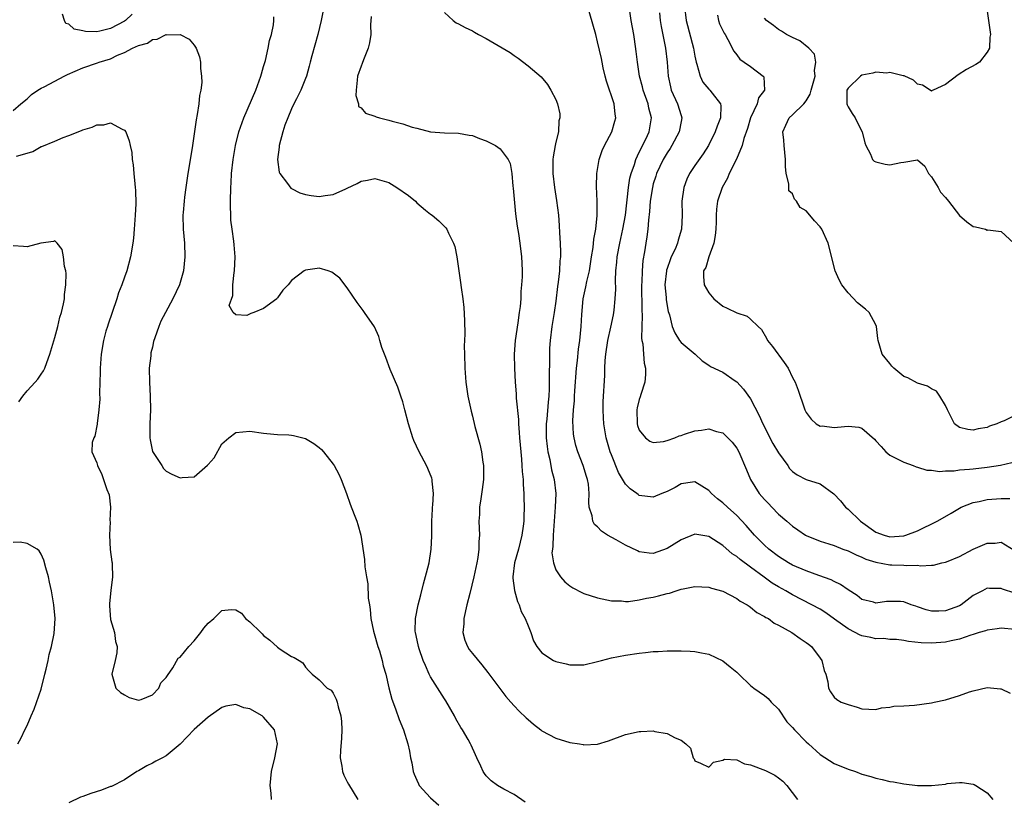
# Model space of a CAD drawing. Units: inches. Extents: x 2598000 to 2601000, y 1521000 to 1524000.
# Drawn here: x 2598902 to 2599043, y 1522225 to 1522337 of the extents above; entities that cross this region are included whole.
import ezdxf

# ---------------------------------------------------------------- set-up
doc = ezdxf.new("R2010")
doc.units = ezdxf.units.IN
doc.header["$MEASUREMENT"] = 0
doc.layers.add('LD25981521_2ft', color=40, linetype='Continuous')

msp = doc.modelspace()

# ---------------------------------------------------------------- linework, layer by layer
at = {"layer": 'LD25981521_2ft'}
for points, elevation in [([(2599045, 1522249.45), (2599043, 1522249.64), (2599042.46, 1522249.54), (2599041, 1522249.36), (2599040.75, 1522249.25), (2599039.84, 1522249), (2599039, 1522248.73), (2599038.63, 1522248.63), (2599037, 1522248.04), (2599035.81, 1522247.81), (2599035, 1522247.6), (2599033, 1522247.46), (2599031.5, 1522247.5), (2599029.7, 1522247.7), (2599029, 1522247.84), (2599027.98, 1522247.98), (2599027, 1522248), (2599026.13, 1522248.13), (2599025, 1522248.1), (2599024.28, 1522248.28), (2599023, 1522248.51), (2599022.65, 1522248.65), (2599022.03, 1522249), (2599021, 1522249.52), (2599019.06, 1522250.93), (2599017.82, 1522251.82), (2599017, 1522252.36), (2599015.82, 1522253), (2599013, 1522254.43), (2599012.04, 1522255), (2599011, 1522255.58), (2599010.1, 1522256.1), (2599008.95, 1522256.95), (2599007, 1522258.42), (2599005.51, 1522259.51), (2599005, 1522259.94), (2599004.33, 1522260.33), (2599003, 1522261.53), (2599001, 1522262.82), (2598999, 1522263.12), (2598997, 1522262.32), (2598995, 1522261.06), (2598993, 1522260.37), (2598992.43, 1522260.43), (2598991, 1522260.62), (2598990.73, 1522260.73), (2598989, 1522261.56), (2598987.68, 1522262.32), (2598986.44, 1522263), (2598985.57, 1522263.57), (2598985, 1522264.18), (2598984.55, 1522264.55), (2598984.33, 1522265), (2598984.2, 1522265.8), (2598983.8, 1522267), (2598983.72, 1522267.72), (2598983.78, 1522269), (2598983.69, 1522270.31), (2598983.56, 1522271), (2598983.42, 1522271.42), (2598982.94, 1522273), (2598982.14, 1522275), (2598981.88, 1522275.88), (2598981.61, 1522277), (2598981.54, 1522277.54), (2598981.46, 1522279.46), (2598981.55, 1522281), (2598981.67, 1522282.33), (2598981.68, 1522283), (2598981.73, 1522283.73), (2598981.97, 1522287), (2598982.1, 1522288.1), (2598982.26, 1522289.74), (2598982.44, 1522291), (2598982.65, 1522293), (2598982.73, 1522294.73), (2598982.92, 1522297), (2598983, 1522297.39), (2598983.31, 1522298.69), (2598983.45, 1522299.45), (2598983.83, 1522301), (2598984.13, 1522303), (2598984.36, 1522304.36), (2598984.46, 1522305.54), (2598984.75, 1522307), (2598984.96, 1522308.96), (2598984.96, 1522311), (2598984.86, 1522313.14), (2598984.9, 1522315), (2598985.24, 1522317), (2598985.68, 1522318.32), (2598986, 1522319), (2598987.05, 1522321), (2598987.5, 1522322.5), (2598987.64, 1522323), (2598987.54, 1522323.54), (2598987.4, 1522325), (2598986.28, 1522328.28), (2598986.09, 1522329), (2598985.82, 1522330.18), (2598985.64, 1522331), (2598985.54, 1522331.54), (2598985, 1522333.95), (2598984.73, 1522335), (2598983.44, 1522339.44)], 8536), ([(2598918.11, 1522337.89), (2598917.14, 1522337), (2598917, 1522336.9), (2598915, 1522335.83), (2598913.47, 1522335.47), (2598913, 1522335.37), (2598911.4, 1522335.4), (2598911, 1522335.51), (2598909.74, 1522335.74), (2598909, 1522336.46), (2598908.58, 1522336.58), (2598908.38, 1522337), (2598908.09, 1522337.91)], 8528), ([(2598945.56, 1522338.44), (2598945.28, 1522337), (2598944.79, 1522335), (2598943.91, 1522331.91), (2598943.68, 1522331), (2598943.56, 1522330.44), (2598943.15, 1522329), (2598943, 1522328.65), (2598942.34, 1522327), (2598941.72, 1522325.72), (2598941.34, 1522325), (2598941, 1522324.28), (2598940.46, 1522323), (2598940.05, 1522321.95), (2598939.75, 1522321), (2598939.24, 1522319), (2598939.23, 1522318.77), (2598939, 1522317), (2598939.21, 1522315.21), (2598939.3, 1522315), (2598940.42, 1522313.58), (2598940.9, 1522312.9), (2598941, 1522312.86), (2598942.2, 1522312.2), (2598943, 1522311.96), (2598943.82, 1522311.82), (2598945, 1522311.67), (2598945.82, 1522311.82), (2598947, 1522311.97), (2598948.8, 1522312.8), (2598949, 1522312.88), (2598950.44, 1522313.56), (2598951, 1522313.9), (2598951.94, 1522314.06), (2598953, 1522314.29), (2598955, 1522313.71), (2598956.16, 1522313), (2598957.82, 1522311.82), (2598958.82, 1522311), (2598959, 1522310.78), (2598960.27, 1522309.73), (2598961, 1522309.13), (2598961.21, 1522309), (2598962.2, 1522308.2), (2598963.19, 1522307.19), (2598963.32, 1522307), (2598963.56, 1522306.44), (2598964.31, 1522305), (2598964.48, 1522304.48), (2598964.75, 1522303), (2598965.31, 1522299.31), (2598965.38, 1522298.62), (2598965.62, 1522297), (2598965.75, 1522295.75), (2598965.88, 1522293.88), (2598965.92, 1522291.92), (2598965.84, 1522290.16), (2598965.85, 1522289), (2598965.92, 1522287), (2598966.07, 1522285), (2598966.34, 1522283), (2598966.81, 1522280.81), (2598967, 1522280.13), (2598967.37, 1522278.63), (2598968.07, 1522276.07), (2598968.3, 1522275), (2598968.49, 1522273.51), (2598968.59, 1522273), (2598968.6, 1522272.6), (2598968.6, 1522271), (2598968.43, 1522269.57), (2598968.2, 1522268.2), (2598968.04, 1522267), (2598968.01, 1522265.99), (2598967.95, 1522265), (2598968, 1522264), (2598968.02, 1522263), (2598967.93, 1522262.07), (2598967.92, 1522261), (2598967.77, 1522259.77), (2598967.63, 1522259), (2598967.23, 1522257), (2598966.63, 1522254.63), (2598966.19, 1522253), (2598965.75, 1522251), (2598965.75, 1522250.25), (2598965.64, 1522249), (2598965.9, 1522247.9), (2598966.28, 1522247), (2598966.55, 1522246.55), (2598967, 1522245.96), (2598968.37, 1522244.37), (2598969.24, 1522243.24), (2598970.93, 1522240.93), (2598971.81, 1522239.81), (2598972.54, 1522239), (2598973, 1522238.46), (2598973.71, 1522237.71), (2598974.73, 1522236.73), (2598975, 1522236.48), (2598975.8, 1522235.8), (2598976.83, 1522235), (2598977, 1522234.88), (2598979, 1522233.81), (2598981, 1522233.21), (2598982.39, 1522233), (2598982.91, 1522232.91), (2598983, 1522232.87), (2598985, 1522232.96), (2598986.57, 1522233.43), (2598989, 1522234.35), (2598991, 1522234.79), (2598991.22, 1522234.78), (2598993, 1522234.85), (2598993.21, 1522234.79), (2598995, 1522234.49), (2598996.14, 1522233.86), (2598997, 1522233.51), (2598997.7, 1522233), (2598998.35, 1522232.35), (2598998.74, 1522231), (2598998.86, 1522230.86), (2598999, 1522230.57), (2598999.78, 1522230.22), (2599001, 1522229.64), (2599001.66, 1522230.34), (2599003, 1522230.66), (2599003.23, 1522230.77), (2599005, 1522230.68), (2599006.12, 1522230.12), (2599007, 1522229.99), (2599009.14, 1522229.14), (2599010.49, 1522228.49), (2599011, 1522228.13), (2599011.62, 1522227.62), (2599012.18, 1522227), (2599013.74, 1522225)], 8530), ([(2598963, 1522338.15), (2598964.25, 1522337), (2598964.66, 1522336.66), (2598965, 1522336.52), (2598965.98, 1522335.98), (2598967, 1522335.52), (2598967.33, 1522335.33), (2598967.87, 1522335), (2598969, 1522334.42), (2598972.41, 1522332.41), (2598973, 1522331.96), (2598973.6, 1522331.6), (2598975, 1522330.49), (2598976.88, 1522328.88), (2598977.81, 1522327.81), (2598978.28, 1522327), (2598979, 1522325.66), (2598979.24, 1522325), (2598979.56, 1522323.56), (2598979.57, 1522323), (2598979.45, 1522322.55), (2598979.36, 1522321), (2598979, 1522319.49), (2598978.9, 1522319), (2598978.61, 1522317.39), (2598978.58, 1522317), (2598978.56, 1522315), (2598978.8, 1522313), (2598979.1, 1522311.1), (2598979.36, 1522309), (2598979.5, 1522307.5), (2598979.52, 1522306.48), (2598979.62, 1522305), (2598979.67, 1522303.67), (2598979.65, 1522303), (2598979.58, 1522302.43), (2598979.53, 1522301), (2598979.35, 1522299.35), (2598979.25, 1522298.76), (2598979, 1522296.65), (2598978.76, 1522295), (2598978.43, 1522293), (2598978.19, 1522291), (2598978.11, 1522289.89), (2598978.08, 1522289), (2598978.09, 1522288.09), (2598978.04, 1522285.96), (2598978.06, 1522285), (2598978.04, 1522284.04), (2598977.98, 1522283), (2598977.88, 1522282.12), (2598977.69, 1522279.69), (2598977.62, 1522279), (2598977.62, 1522278.38), (2598977.62, 1522277), (2598977.74, 1522275.74), (2598977.84, 1522275), (2598978.12, 1522273.88), (2598978.39, 1522272.39), (2598978.78, 1522271), (2598979, 1522269), (2598978.92, 1522267), (2598978.6, 1522263), (2598978.58, 1522261.42), (2598978.5, 1522261), (2598978.44, 1522260.44), (2598978.67, 1522259), (2598979, 1522258.01), (2598979.65, 1522257), (2598980.28, 1522256.28), (2598981, 1522255.69), (2598981.43, 1522255.43), (2598982.75, 1522254.75), (2598983, 1522254.63), (2598985, 1522253.99), (2598987, 1522253.56), (2598988.46, 1522253.54), (2598989, 1522253.46), (2598989.45, 1522253.45), (2598991, 1522253.7), (2598992.04, 1522253.96), (2598993, 1522254.08), (2598993.74, 1522254.26), (2598995, 1522254.62), (2598995.32, 1522254.68), (2598996.28, 1522255), (2598997, 1522255.22), (2598997.29, 1522255.29), (2598999, 1522255.61), (2599001, 1522255.54), (2599001.39, 1522255.39), (2599003, 1522254.96), (2599005, 1522253.9), (2599005.5, 1522253.5), (2599006.48, 1522253), (2599006.78, 1522252.78), (2599007, 1522252.65), (2599007.9, 1522251.9), (2599009, 1522251.32), (2599009.18, 1522251.18), (2599009.55, 1522251), (2599010.36, 1522250.36), (2599011, 1522250.05), (2599012.94, 1522249), (2599014.12, 1522248.12), (2599015, 1522247.57), (2599015.31, 1522247.31), (2599015.77, 1522247), (2599017, 1522245.3), (2599017.24, 1522245), (2599017.56, 1522243.56), (2599017.82, 1522243), (2599018.09, 1522241.91), (2599018.19, 1522241), (2599018.46, 1522240.46), (2599019, 1522239.7), (2599019.39, 1522239.39), (2599020, 1522239), (2599021, 1522238.63), (2599022.29, 1522238.29), (2599023, 1522238.01), (2599024.01, 1522237.99), (2599025, 1522237.94), (2599025.82, 1522238.18), (2599027, 1522238.25), (2599027.6, 1522238.4), (2599029, 1522238.44), (2599030.54, 1522238.54), (2599033, 1522238.91), (2599033.38, 1522239), (2599035, 1522239.34), (2599037, 1522239.93), (2599038.45, 1522240.45), (2599039, 1522240.62), (2599041, 1522241.08), (2599042.91, 1522240.91), (2599043, 1522240.89), (2599044.3, 1522240.3)], 8534), ([(2599045, 1522254.66), (2599043.21, 1522255.21), (2599043, 1522255.33), (2599041.33, 1522255.33), (2599041, 1522255.38), (2599040.33, 1522255), (2599039, 1522254.3), (2599037.25, 1522253), (2599037, 1522252.86), (2599035, 1522252.12), (2599034.07, 1522252.07), (2599033, 1522252.08), (2599032.25, 1522252.25), (2599031, 1522252.71), (2599030.77, 1522252.77), (2599030.09, 1522253), (2599029, 1522253.41), (2599028.56, 1522253.44), (2599026.53, 1522253.47), (2599025, 1522253.24), (2599024.65, 1522253.35), (2599023, 1522253.74), (2599022.32, 1522254.32), (2599021, 1522255.12), (2599019.92, 1522255.92), (2599019, 1522256.32), (2599018.57, 1522256.57), (2599016.8, 1522257.2), (2599015, 1522257.86), (2599013, 1522258.7), (2599012.46, 1522259), (2599011, 1522259.91), (2599009.6, 1522261), (2599009, 1522261.58), (2599007.55, 1522263), (2599006.37, 1522264.37), (2599005, 1522265.84), (2599003.68, 1522267), (2599003, 1522267.65), (2599002.22, 1522268.22), (2599001.36, 1522269), (2599001, 1522269.43), (2598999, 1522270.68), (2598998.64, 1522270.64), (2598997, 1522270.37), (2598996.13, 1522269.87), (2598995, 1522269.28), (2598994.24, 1522269), (2598993, 1522268.45), (2598991, 1522268.71), (2598990.83, 1522268.83), (2598990.65, 1522269), (2598989.68, 1522269.68), (2598989, 1522270.34), (2598988.03, 1522272.03), (2598987, 1522274.53), (2598986.83, 1522275), (2598986.25, 1522277), (2598985.9, 1522279), (2598985.87, 1522279.87), (2598985.79, 1522281), (2598985.8, 1522282.2), (2598986.03, 1522285.97), (2598986.05, 1522287), (2598986.09, 1522288.09), (2598986.18, 1522289), (2598986.48, 1522291), (2598986.92, 1522292.92), (2598987.3, 1522294.7), (2598987.35, 1522295), (2598987.37, 1522295.37), (2598987.55, 1522297), (2598987.62, 1522298.38), (2598987.59, 1522299.59), (2598987.64, 1522301), (2598987.76, 1522302.24), (2598987.81, 1522303), (2598988.19, 1522305), (2598988.64, 1522307), (2598988.99, 1522308.99), (2598989.46, 1522313), (2598989.65, 1522314.35), (2598989.82, 1522315), (2598990.29, 1522316.29), (2598990.48, 1522317), (2598991, 1522318.05), (2598991.29, 1522318.71), (2598991.47, 1522319), (2598991.93, 1522319.93), (2598992.43, 1522321), (2598992.75, 1522323), (2598992.38, 1522324.38), (2598992.27, 1522325), (2598991.55, 1522327), (2598991.44, 1522327.44), (2598991.02, 1522329), (2598990.72, 1522331), (2598990.56, 1522332.56), (2598990.31, 1522334.31), (2598990.2, 1522335), (2598989.85, 1522337), (2598989.53, 1522339)], 8538), ([(2598993.88, 1522338.12), (2598994, 1522337), (2598994.14, 1522336.14), (2598994.72, 1522333.28), (2598994.76, 1522333), (2598995.01, 1522331), (2598995.14, 1522329), (2598995.46, 1522327.46), (2598995.58, 1522327), (2598996.49, 1522325), (2598997, 1522323.32), (2598997.11, 1522323), (2598997, 1522322.47), (2598996.75, 1522321), (2598995.68, 1522319), (2598995.42, 1522318.58), (2598995, 1522317.99), (2598994.41, 1522317), (2598993.47, 1522315), (2598993.37, 1522314.63), (2598993, 1522313.51), (2598992.87, 1522313), (2598992.57, 1522311), (2598992.47, 1522309.53), (2598992.31, 1522308.31), (2598992.24, 1522307), (2598992.1, 1522305.9), (2598991.94, 1522305), (2598991.75, 1522303.75), (2598991.51, 1522302.49), (2598991.41, 1522301), (2598991.36, 1522299.36), (2598991.33, 1522299), (2598991.37, 1522295.37), (2598991.41, 1522294.59), (2598991.32, 1522291.32), (2598991.37, 1522291), (2598991.49, 1522290.51), (2598991.6, 1522289), (2598991.71, 1522287.71), (2598991.91, 1522287), (2598991.9, 1522286.1), (2598991.8, 1522285), (2598991.21, 1522283.21), (2598991.13, 1522282.87), (2598991, 1522282.52), (2598990.71, 1522281.29), (2598990.65, 1522281), (2598990.7, 1522279), (2598990.76, 1522278.76), (2598991, 1522278.11), (2598991.9, 1522277), (2598992.52, 1522276.52), (2598993, 1522276.33), (2598994.47, 1522276.47), (2598995, 1522276.6), (2598996.08, 1522277), (2598996.71, 1522277.29), (2598997, 1522277.35), (2598997.5, 1522277.5), (2598999, 1522278.01), (2598999.92, 1522278.08), (2599001, 1522278.3), (2599002.08, 1522277.92), (2599003, 1522277.69), (2599003.74, 1522277), (2599004.35, 1522276.35), (2599005, 1522275.49), (2599005.28, 1522275), (2599006.4, 1522272.4), (2599006.97, 1522271), (2599008.25, 1522269), (2599009, 1522268.13), (2599009.56, 1522267.56), (2599010.07, 1522267), (2599011, 1522266.04), (2599012.22, 1522265), (2599013, 1522264.29), (2599013.78, 1522263.78), (2599014.88, 1522263), (2599015, 1522262.93), (2599017, 1522262.14), (2599018.25, 1522261.75), (2599019, 1522261.49), (2599020.25, 1522261), (2599021, 1522260.74), (2599022.16, 1522260.16), (2599023, 1522259.84), (2599023.57, 1522259.57), (2599025, 1522259.11), (2599027, 1522258.74), (2599027.28, 1522258.72), (2599029, 1522258.67), (2599029.39, 1522258.62), (2599031, 1522258.68), (2599031.42, 1522258.58), (2599033, 1522258.69), (2599033.3, 1522258.7), (2599034.5, 1522259), (2599035, 1522259.1), (2599035.16, 1522259.16), (2599037, 1522259.95), (2599039, 1522260.97), (2599041, 1522261.86), (2599042.14, 1522261.87), (2599043, 1522262), (2599044.86, 1522260.86)], 8540), ([(2598997.48, 1522339), (2598997.72, 1522337), (2598998.78, 1522333), (2598999, 1522331.85), (2598999.19, 1522331), (2598999.29, 1522330.71), (2598999.73, 1522329), (2599000.15, 1522328.15), (2599001, 1522327.12), (2599001.12, 1522327), (2599001.46, 1522326.54), (2599002.67, 1522325), (2599002.72, 1522324.72), (2599002.67, 1522323), (2599002.18, 1522321.82), (2599001.92, 1522321), (2599000.93, 1522319), (2599000.19, 1522317.81), (2598999, 1522316.17), (2598998.23, 1522315), (2598997.82, 1522314.18), (2598997.41, 1522313), (2598997.12, 1522311), (2598997.14, 1522309), (2598997.08, 1522307), (2598996.59, 1522305.41), (2598996.49, 1522305), (2598996.14, 1522304.14), (2598995.59, 1522303), (2598995.41, 1522302.59), (2598995, 1522301.36), (2598994.91, 1522301.09), (2598994.9, 1522301), (2598994.68, 1522299), (2598994.85, 1522297.15), (2598994.86, 1522296.86), (2598995, 1522295.98), (2598995.16, 1522295.16), (2598995.32, 1522294.68), (2598995.7, 1522293), (2598996.08, 1522292.08), (2598996.78, 1522291), (2598997, 1522290.71), (2598999.02, 1522289), (2599000.05, 1522288.05), (2599001, 1522287.43), (2599001.24, 1522287.24), (2599003, 1522286.41), (2599004.8, 1522285.2), (2599005.03, 1522285.03), (2599005.99, 1522283.99), (2599007, 1522282.58), (2599008.22, 1522280.22), (2599008.75, 1522279), (2599010.2, 1522276.2), (2599011, 1522274.85), (2599012.33, 1522273), (2599012.59, 1522272.59), (2599013, 1522272.17), (2599013.68, 1522271.68), (2599015, 1522271.02), (2599017, 1522270.38), (2599018.95, 1522268.95), (2599019.93, 1522267.93), (2599020.65, 1522267), (2599021, 1522266.72), (2599022.79, 1522265), (2599025, 1522263.44), (2599026.18, 1522263), (2599027, 1522262.78), (2599029, 1522262.9), (2599029.33, 1522263), (2599031, 1522263.64), (2599033.83, 1522265), (2599034.56, 1522265.44), (2599035.84, 1522266.16), (2599037, 1522266.86), (2599037.28, 1522267), (2599039, 1522267.68), (2599039.86, 1522267.86), (2599041, 1522268.13), (2599043, 1522268.29), (2599044.28, 1522268.28)], 8542), ([(2599002.22, 1522337.78), (2599002.38, 1522337), (2599002.54, 1522336.54), (2599003.19, 1522335.19), (2599003.33, 1522335), (2599003.74, 1522334.26), (2599004.57, 1522332.57), (2599005, 1522332.05), (2599005.45, 1522331.45), (2599006.07, 1522331), (2599007, 1522330.37), (2599008.82, 1522329), (2599008.89, 1522328.89), (2599008.99, 1522327), (2599008.12, 1522325.88), (2599007.93, 1522325), (2599006.98, 1522323), (2599006.53, 1522321.47), (2599006.04, 1522320.04), (2599005.79, 1522319), (2599004.96, 1522317.05), (2599003.92, 1522315), (2599003.66, 1522314.34), (2599002.93, 1522313), (2599002.26, 1522311), (2599002.11, 1522309.89), (2599002.06, 1522309), (2599002.05, 1522308.05), (2599001.98, 1522307), (2599001.9, 1522306.1), (2599001.69, 1522305), (2599000.98, 1522303), (2599000.54, 1522301.46), (2599000.21, 1522301), (2599000.21, 1522300.21), (2599000.33, 1522299), (2599001, 1522297.83), (2599001.72, 1522297), (2599003, 1522295.94), (2599003.65, 1522295.65), (2599005, 1522294.95), (2599006.48, 1522294.48), (2599007, 1522294.07), (2599008.07, 1522293), (2599008.55, 1522292.55), (2599009.3, 1522291.3), (2599009.41, 1522291), (2599010.14, 1522290.14), (2599011.82, 1522287.82), (2599012.39, 1522287), (2599013, 1522285.69), (2599013.39, 1522285), (2599013.84, 1522283.84), (2599014.7, 1522281.3), (2599014.81, 1522281), (2599015, 1522280.65), (2599015.69, 1522279.69), (2599016.44, 1522279), (2599017, 1522278.69), (2599017.3, 1522278.7), (2599019, 1522278.49), (2599019.49, 1522278.51), (2599021, 1522278.66), (2599022.53, 1522278.53), (2599023, 1522278.36), (2599024.82, 1522276.82), (2599025, 1522276.58), (2599025.74, 1522275.74), (2599026.45, 1522275), (2599027, 1522274.49), (2599027.97, 1522274.03), (2599029, 1522273.49), (2599030.34, 1522273), (2599030.81, 1522272.81), (2599031, 1522272.78), (2599032.34, 1522272.34), (2599033, 1522272.33), (2599034.17, 1522272.17), (2599035, 1522272.27), (2599036.27, 1522272.27), (2599037, 1522272.39), (2599038.47, 1522272.47), (2599039, 1522272.55), (2599041, 1522272.76), (2599042.93, 1522273.07), (2599044.56, 1522273.44)], 8544), ([(2599040.91, 1522339), (2599041.46, 1522335), (2599041.4, 1522334.6), (2599041.34, 1522333), (2599041, 1522332.42), (2599039.91, 1522331), (2599039.35, 1522330.65), (2599038.04, 1522329.96), (2599036.83, 1522329.17), (2599035, 1522327.81), (2599033.23, 1522327), (2599033.08, 1522326.92), (2599033, 1522326.84), (2599032.83, 1522327), (2599031.71, 1522327.71), (2599031, 1522327.86), (2599030.43, 1522328.42), (2599029.06, 1522329.06), (2599028.94, 1522329.06), (2599027, 1522329.53), (2599026.56, 1522329.44), (2599025, 1522329.57), (2599024.57, 1522329.43), (2599023, 1522329.15), (2599022.78, 1522329), (2599021, 1522327.29), (2599020.85, 1522327), (2599020.85, 1522325), (2599020.88, 1522324.88), (2599021, 1522324.6), (2599021.61, 1522323.61), (2599022.02, 1522323), (2599023, 1522321.03), (2599023.03, 1522321), (2599023.41, 1522319.41), (2599023.54, 1522319), (2599024.22, 1522317.78), (2599024.52, 1522317), (2599024.77, 1522316.77), (2599025, 1522316.67), (2599026.33, 1522316.33), (2599027, 1522316.24), (2599028.6, 1522316.6), (2599029, 1522316.63), (2599031, 1522316.98), (2599032.06, 1522316.06), (2599032.58, 1522315), (2599033, 1522314.5), (2599033.95, 1522313), (2599034.31, 1522312.31), (2599035, 1522311.56), (2599035.46, 1522311), (2599037, 1522308.95), (2599038.06, 1522308.06), (2599039, 1522307.36), (2599039.33, 1522307.33), (2599040.77, 1522307), (2599041, 1522306.85), (2599041.1, 1522306.9), (2599043, 1522306.65), (2599044.83, 1522305)], 8548), ([(2598974.61, 1522224.61), (2598973, 1522225.69), (2598971.52, 1522226.48), (2598970.59, 1522227), (2598969.68, 1522227.68), (2598969, 1522228.38), (2598968.74, 1522228.74), (2598968.57, 1522229), (2598968.23, 1522229.77), (2598967.66, 1522231), (2598967.43, 1522231.43), (2598966.81, 1522232.81), (2598966.73, 1522233), (2598966.4, 1522233.6), (2598965.58, 1522235), (2598965.34, 1522235.34), (2598964.6, 1522236.6), (2598964.41, 1522237), (2598963.19, 1522239.19), (2598963, 1522239.45), (2598961, 1522242.62), (2598960.8, 1522243), (2598960.25, 1522244.25), (2598959.95, 1522245), (2598959.36, 1522246.64), (2598959.25, 1522247), (2598959.21, 1522247.21), (2598958.81, 1522249), (2598958.8, 1522249.2), (2598958.83, 1522251), (2598959.21, 1522253), (2598959.57, 1522254.43), (2598959.99, 1522255.99), (2598960.4, 1522257.6), (2598960.77, 1522259), (2598961.1, 1522261), (2598961.16, 1522262.84), (2598961.15, 1522265), (2598961.26, 1522266.74), (2598961.28, 1522267), (2598961.33, 1522267.33), (2598961.43, 1522269), (2598961.23, 1522270.77), (2598961.24, 1522271), (2598961.19, 1522271.19), (2598960.6, 1522272.6), (2598960.4, 1522273), (2598959.33, 1522275), (2598958.6, 1522276.6), (2598958.43, 1522277), (2598957.8, 1522279), (2598957.3, 1522281), (2598957, 1522282.15), (2598956.73, 1522283), (2598956.28, 1522284.28), (2598955.17, 1522286.82), (2598954.55, 1522288.55), (2598954.35, 1522289), (2598954.01, 1522289.99), (2598953.72, 1522291), (2598953.54, 1522291.54), (2598952.93, 1522292.93), (2598951.5, 1522295), (2598951.28, 1522295.28), (2598951, 1522295.69), (2598950.43, 1522296.43), (2598949, 1522298.57), (2598947.94, 1522299.94), (2598946.81, 1522300.81), (2598946.27, 1522301), (2598945, 1522301.38), (2598944.68, 1522301.32), (2598943, 1522301.1), (2598942.81, 1522301), (2598941, 1522299.6), (2598940.51, 1522299), (2598939.77, 1522298.23), (2598939, 1522297.13), (2598938.93, 1522297.07), (2598938.88, 1522297), (2598937, 1522295.57), (2598935.59, 1522295), (2598935.14, 1522294.86), (2598934.57, 1522294.57), (2598933, 1522294.66), (2598932.62, 1522295), (2598932.04, 1522296.04), (2598932.56, 1522297.44), (2598932.58, 1522299), (2598932.76, 1522300.76), (2598932.8, 1522301), (2598932.89, 1522303), (2598932.74, 1522304.74), (2598932.71, 1522305.29), (2598932.45, 1522307), (2598932.3, 1522308.3), (2598932.24, 1522311), (2598932.27, 1522313), (2598932.33, 1522313.67), (2598932.39, 1522315), (2598932.61, 1522317), (2598932.94, 1522319), (2598933.44, 1522321), (2598934.14, 1522323), (2598935.87, 1522327), (2598936.6, 1522329), (2598936.68, 1522329.32), (2598937, 1522330.37), (2598937.24, 1522331.24), (2598937.66, 1522333), (2598937.86, 1522334.14), (2598938.11, 1522335), (2598938.39, 1522336.39), (2598938.46, 1522337), (2598938.47, 1522337.53)], 8528), ([(2598952.44, 1522337.56), (2598952.37, 1522336.37), (2598952.39, 1522335), (2598952.22, 1522333.78), (2598952.03, 1522333), (2598951.35, 1522331.35), (2598951.17, 1522330.83), (2598951, 1522330.44), (2598950.51, 1522329), (2598950.42, 1522328.42), (2598950.28, 1522327), (2598950.23, 1522326.22), (2598950.63, 1522325), (2598950.61, 1522324.61), (2598951, 1522324.43), (2598951.65, 1522323.65), (2598953, 1522323.23), (2598953.16, 1522323.16), (2598953.65, 1522323), (2598955, 1522322.67), (2598955.48, 1522322.52), (2598957, 1522322.12), (2598958.34, 1522321.66), (2598959, 1522321.51), (2598960.99, 1522321.01), (2598963, 1522320.83), (2598965, 1522320.8), (2598966.53, 1522320.53), (2598967, 1522320.46), (2598968.01, 1522320.01), (2598969, 1522319.69), (2598969.44, 1522319.44), (2598970.31, 1522319), (2598971, 1522318.55), (2598972.14, 1522317), (2598972.42, 1522316.42), (2598972.65, 1522315), (2598972.83, 1522313.17), (2598972.88, 1522312.88), (2598973.2, 1522309.2), (2598973.43, 1522307.43), (2598973.61, 1522306.39), (2598973.81, 1522305), (2598974.06, 1522303), (2598974.11, 1522302.11), (2598974.14, 1522301), (2598974.14, 1522300.14), (2598974.08, 1522299), (2598973.99, 1522298.01), (2598973.95, 1522297), (2598973.86, 1522295.86), (2598973.75, 1522295), (2598973.54, 1522293.54), (2598973.13, 1522291), (2598973, 1522289), (2598973.06, 1522287), (2598973.16, 1522285), (2598973.3, 1522283.3), (2598973.31, 1522282.69), (2598973.61, 1522279.61), (2598973.61, 1522279), (2598973.74, 1522277.74), (2598973.78, 1522277), (2598973.95, 1522275), (2598974.06, 1522273.94), (2598974.11, 1522273), (2598974.15, 1522272.15), (2598974.28, 1522271), (2598974.3, 1522270.3), (2598974.4, 1522269), (2598974.41, 1522268.41), (2598974.45, 1522267), (2598974.39, 1522265.61), (2598974.38, 1522265), (2598974.31, 1522264.31), (2598974.12, 1522263), (2598973.63, 1522261), (2598973.07, 1522259), (2598972.82, 1522257), (2598972.81, 1522256.81), (2598973.05, 1522255.05), (2598973.47, 1522253.47), (2598973.72, 1522253), (2598974.01, 1522252.01), (2598974.61, 1522251), (2598975, 1522249.96), (2598975.4, 1522249), (2598975.81, 1522247.81), (2598976.26, 1522247), (2598977, 1522246.07), (2598978.66, 1522245), (2598979, 1522244.85), (2598980.48, 1522244.48), (2598981, 1522244.36), (2598983, 1522244.36), (2598985, 1522244.84), (2598985.55, 1522245), (2598987, 1522245.38), (2598989, 1522245.74), (2598991, 1522246.03), (2598991.88, 1522246.12), (2598993, 1522246.26), (2598993.72, 1522246.28), (2598995, 1522246.37), (2598995.65, 1522246.35), (2598997, 1522246.39), (2598998.33, 1522246.33), (2598999, 1522246.28), (2598999.92, 1522246.08), (2599001, 1522245.88), (2599003, 1522244.93), (2599004.08, 1522244.08), (2599005, 1522243.29), (2599005.32, 1522243), (2599007, 1522241.37), (2599007.45, 1522241), (2599009, 1522239.93), (2599009.5, 1522239.5), (2599009.93, 1522239), (2599011, 1522237.99), (2599012.18, 1522236.18), (2599013, 1522235.35), (2599013.29, 1522235), (2599015, 1522233.28), (2599015.33, 1522233), (2599017, 1522231.48), (2599019, 1522230.19), (2599021, 1522229.35), (2599022.08, 1522229), (2599023, 1522228.65), (2599024.29, 1522228.29), (2599025, 1522228.04), (2599025.89, 1522227.89), (2599027, 1522227.59), (2599027.52, 1522227.52), (2599029, 1522227.23), (2599031, 1522227.01), (2599033, 1522227.01), (2599035, 1522227.22), (2599035.27, 1522227.27), (2599037, 1522227.42), (2599037.42, 1522227.42), (2599039, 1522227.18), (2599039.13, 1522227.13), (2599039.36, 1522227), (2599041, 1522225.95), (2599041.83, 1522225)], 8532), ([(2599045, 1522280.18), (2599043.45, 1522279.45), (2599043, 1522279.28), (2599042.38, 1522279), (2599041.35, 1522278.65), (2599041, 1522278.5), (2599039.72, 1522278.28), (2599039, 1522278.1), (2599038.2, 1522278.2), (2599037, 1522278.48), (2599036.3, 1522279), (2599035.28, 1522281), (2599035, 1522281.64), (2599034.21, 1522283), (2599033.71, 1522283.71), (2599033, 1522284.05), (2599032.44, 1522284.44), (2599031, 1522284.87), (2599029.6, 1522285.6), (2599029, 1522285.83), (2599027.59, 1522287), (2599027.32, 1522287.32), (2599027, 1522287.66), (2599025.92, 1522289), (2599025.32, 1522291), (2599025.27, 1522291.27), (2599025.11, 1522293), (2599025, 1522293.25), (2599024.06, 1522295), (2599023.5, 1522295.5), (2599022.38, 1522296.38), (2599021, 1522297.86), (2599020.1, 1522299), (2599019.72, 1522299.72), (2599019.17, 1522301), (2599018.15, 1522305), (2599017.24, 1522307), (2599017, 1522307.34), (2599016.18, 1522308.18), (2599015.53, 1522309), (2599015, 1522309.61), (2599014.11, 1522310.11), (2599013.57, 1522311), (2599013.29, 1522311.29), (2599013, 1522312.06), (2599012.5, 1522312.5), (2599012.47, 1522313), (2599012.51, 1522313.49), (2599012.12, 1522315), (2599011.99, 1522315.99), (2599012.03, 1522317), (2599011.81, 1522319), (2599011.78, 1522319.78), (2599011.63, 1522321), (2599012.07, 1522321.93), (2599012.53, 1522323), (2599013, 1522323.43), (2599014.63, 1522325), (2599015, 1522325.46), (2599015.58, 1522326.42), (2599015.72, 1522327), (2599016.28, 1522329), (2599016.17, 1522329.83), (2599016.36, 1522331), (2599016.16, 1522332.16), (2599015.35, 1522333), (2599014.09, 1522334.09), (2599013, 1522334.55), (2599012.17, 1522335), (2599011.45, 1522335.45), (2599011, 1522335.68), (2599010.27, 1522336.27), (2599009.28, 1522337), (2599009, 1522337.34)], 8546), ([(2598901, 1522324.05), (2598902.11, 1522325), (2598903, 1522325.72), (2598903.62, 1522326.38), (2598904.55, 1522327), (2598905, 1522327.25), (2598905.47, 1522327.47), (2598907, 1522328.27), (2598908.34, 1522329), (2598908.79, 1522329.21), (2598911, 1522330.19), (2598913.1, 1522330.9), (2598913.34, 1522331), (2598915, 1522331.49), (2598916, 1522332), (2598917, 1522332.41), (2598918.15, 1522333), (2598919, 1522333.38), (2598920.28, 1522333.72), (2598921, 1522334.25), (2598921.7, 1522334.3), (2598923, 1522334.96), (2598923.05, 1522334.95), (2598925, 1522334.98), (2598926.3, 1522334.3), (2598927, 1522333.46), (2598927.29, 1522333), (2598927.79, 1522331.79), (2598927.92, 1522331), (2598927.91, 1522330.09), (2598928.08, 1522329), (2598928.1, 1522328.1), (2598927.97, 1522327), (2598927.78, 1522326.22), (2598927.69, 1522325), (2598927.46, 1522323.46), (2598927.28, 1522322.72), (2598926.7, 1522318.7), (2598926.11, 1522315), (2598925.81, 1522313), (2598925.61, 1522311.61), (2598925.55, 1522311), (2598925.41, 1522309.41), (2598925.4, 1522309), (2598925.45, 1522307), (2598925.61, 1522305), (2598925.68, 1522303), (2598925.48, 1522301), (2598924.92, 1522299), (2598923.95, 1522297), (2598922.88, 1522295), (2598922.23, 1522293.77), (2598921.91, 1522293), (2598921.37, 1522291.37), (2598921.17, 1522290.83), (2598921, 1522290.05), (2598920.8, 1522289.2), (2598920.77, 1522289), (2598920.76, 1522288.76), (2598920.56, 1522287), (2598920.58, 1522285), (2598920.7, 1522283), (2598920.71, 1522281), (2598920.63, 1522279), (2598920.64, 1522277.36), (2598920.65, 1522277), (2598920.69, 1522276.69), (2598921.04, 1522275.04), (2598922.36, 1522273), (2598922.6, 1522272.6), (2598923, 1522272.21), (2598923.79, 1522271.79), (2598925, 1522271.23), (2598925.29, 1522271.29), (2598927, 1522271.38), (2598928.94, 1522273.06), (2598929, 1522273.15), (2598929.87, 1522274.13), (2598931, 1522276.12), (2598931.98, 1522277), (2598933, 1522277.76), (2598935, 1522277.95), (2598937, 1522277.66), (2598938.47, 1522277.53), (2598939, 1522277.46), (2598940.6, 1522277.4), (2598941, 1522277.37), (2598941.31, 1522277.31), (2598943, 1522276.88), (2598944.2, 1522276.2), (2598945, 1522275.58), (2598945.31, 1522275.31), (2598945.6, 1522275), (2598947, 1522273.19), (2598947.12, 1522273), (2598947.79, 1522271.79), (2598948.13, 1522271), (2598948.92, 1522269), (2598949.45, 1522267.45), (2598950.03, 1522265.97), (2598950.39, 1522265), (2598950.54, 1522264.54), (2598950.97, 1522263), (2598951.49, 1522259.49), (2598951.54, 1522258.46), (2598951.78, 1522257), (2598951.99, 1522255.99), (2598952.04, 1522253.96), (2598952.19, 1522253), (2598952.33, 1522252.33), (2598952.42, 1522251), (2598952.79, 1522249.21), (2598952.88, 1522248.88), (2598953.43, 1522247), (2598953.64, 1522246.36), (2598954.03, 1522245), (2598954.2, 1522244.2), (2598954.56, 1522243), (2598955, 1522241.05), (2598955.42, 1522239.42), (2598955.97, 1522238.03), (2598956.5, 1522236.5), (2598957.1, 1522235), (2598957.7, 1522233), (2598957.96, 1522231.96), (2598958.1, 1522231), (2598958.28, 1522230.28), (2598958.49, 1522229), (2598958.63, 1522228.63), (2598959, 1522227.76), (2598959.24, 1522227.24), (2598959.37, 1522227), (2598961, 1522225.22), (2598962.18, 1522224.18)], 8526), ([(2598901.49, 1522317.49), (2598903, 1522317.94), (2598903.84, 1522318.16), (2598905, 1522318.86), (2598905.11, 1522318.89), (2598907, 1522319.65), (2598908.16, 1522320.16), (2598909, 1522320.44), (2598910.81, 1522321.19), (2598911, 1522321.3), (2598912.33, 1522321.67), (2598913, 1522322.01), (2598914.01, 1522321.99), (2598915, 1522322.26), (2598916.65, 1522321.35), (2598917, 1522321.23), (2598917.17, 1522321), (2598917.69, 1522319.69), (2598917.82, 1522319), (2598918.03, 1522318.03), (2598918.1, 1522317), (2598918.26, 1522316.26), (2598918.34, 1522315), (2598918.47, 1522313.53), (2598918.55, 1522313), (2598918.59, 1522312.59), (2598918.62, 1522310.62), (2598918.54, 1522309), (2598918.4, 1522307), (2598918.28, 1522305.72), (2598918.19, 1522305), (2598917.88, 1522303), (2598917.35, 1522301), (2598917, 1522300.07), (2598916.63, 1522299), (2598916.15, 1522297.85), (2598915.89, 1522297), (2598915.2, 1522295), (2598914.66, 1522293.34), (2598914.54, 1522293), (2598914.33, 1522292.33), (2598913.96, 1522291), (2598913.63, 1522289), (2598913.51, 1522287), (2598913.51, 1522286.49), (2598913.4, 1522283.4), (2598913.44, 1522282.56), (2598913.31, 1522281), (2598913.05, 1522279.05), (2598913.05, 1522278.95), (2598912.75, 1522277.25), (2598912.58, 1522277), (2598912.33, 1522276.33), (2598912.28, 1522275), (2598913, 1522273.42), (2598913.11, 1522273), (2598913.73, 1522271.73), (2598913.99, 1522271), (2598914.44, 1522269.56), (2598914.78, 1522268.78), (2598914.97, 1522267), (2598914.91, 1522265.09), (2598914.93, 1522264.93), (2598914.83, 1522263), (2598914.95, 1522260.95), (2598915.17, 1522259.17), (2598915.21, 1522259), (2598915.22, 1522258.78), (2598915.28, 1522257), (2598915.02, 1522255.02), (2598914.85, 1522253.15), (2598914.83, 1522252.83), (2598915, 1522250.87), (2598915.55, 1522249), (2598915.7, 1522247.7), (2598915.96, 1522247), (2598915.9, 1522246.1), (2598915.66, 1522245), (2598915.16, 1522243), (2598915.74, 1522241), (2598916.4, 1522240.4), (2598917, 1522240.05), (2598917.68, 1522239.68), (2598919, 1522239.28), (2598919.39, 1522239.39), (2598921, 1522240.05), (2598921.92, 1522241), (2598922.23, 1522241.77), (2598923, 1522242.55), (2598923.16, 1522242.84), (2598923.94, 1522243.94), (2598924.7, 1522245.3), (2598925, 1522245.47), (2598926.24, 1522247), (2598927, 1522247.82), (2598927.98, 1522249), (2598928.39, 1522249.61), (2598929, 1522250.34), (2598929.82, 1522251), (2598931, 1522252.18), (2598932.33, 1522252.33), (2598933, 1522252.28), (2598933.79, 1522251.79), (2598934.39, 1522251), (2598935, 1522250.55), (2598936.57, 1522249), (2598936.8, 1522248.8), (2598937, 1522248.58), (2598937.9, 1522247.9), (2598939, 1522246.88), (2598939.39, 1522246.61), (2598941, 1522245.56), (2598941.39, 1522245.39), (2598942.09, 1522245), (2598942.63, 1522244.64), (2598943, 1522244.01), (2598943.51, 1522243.51), (2598943.96, 1522243), (2598945, 1522242.2), (2598946.13, 1522241), (2598946.7, 1522240.7), (2598947, 1522240.29), (2598947.42, 1522239.42), (2598947.55, 1522239), (2598947.69, 1522238.31), (2598948.11, 1522237), (2598948.19, 1522236.19), (2598948.24, 1522235), (2598948.18, 1522233.82), (2598948.04, 1522232.04), (2598948, 1522231), (2598948.22, 1522229.78), (2598948.32, 1522229), (2598948.5, 1522228.5), (2598949, 1522227.51), (2598949.18, 1522227.18), (2598950.55, 1522225)], 8524), ([(2598901.81, 1522282.19), (2598902.36, 1522283), (2598903, 1522283.77), (2598904.16, 1522285), (2598904.55, 1522285.45), (2598905, 1522286.13), (2598905.37, 1522286.63), (2598905.53, 1522287), (2598905.81, 1522287.81), (2598906.28, 1522289), (2598907, 1522291.44), (2598907.4, 1522293), (2598907.68, 1522294.32), (2598907.93, 1522295), (2598908.24, 1522296.24), (2598908.36, 1522297), (2598908.38, 1522297.62), (2598908.58, 1522299), (2598908.6, 1522300.6), (2598908.54, 1522301), (2598908.35, 1522301.65), (2598908.22, 1522303), (2598908.05, 1522304.05), (2598907.3, 1522305), (2598907, 1522305.33), (2598906.79, 1522305.21), (2598904.99, 1522304.99), (2598903, 1522304.44), (2598902.5, 1522304.5), (2598901, 1522304.6)], 8522), ([(2598901.65, 1522233), (2598902.14, 1522233.86), (2598902.66, 1522235), (2598903, 1522235.65), (2598903.57, 1522237), (2598904.03, 1522237.97), (2598905, 1522240.84), (2598905.53, 1522243), (2598905.73, 1522243.73), (2598906.03, 1522245), (2598906.17, 1522245.83), (2598906.51, 1522247), (2598906.87, 1522248.87), (2598907.01, 1522251.01), (2598906.85, 1522253), (2598906.5, 1522255), (2598906.23, 1522256.23), (2598906.05, 1522257), (2598905.68, 1522258.32), (2598905.41, 1522259.41), (2598905, 1522260.27), (2598904.75, 1522260.75), (2598904.45, 1522261), (2598903, 1522261.82), (2598902.01, 1522262.01), (2598901, 1522261.92)], 8522), ([(2598938.14, 1522225), (2598938.08, 1522225.92), (2598937.94, 1522227), (2598938.01, 1522228.01), (2598938.13, 1522229), (2598938.61, 1522231), (2598938.99, 1522233), (2598938.57, 1522235), (2598937, 1522236.84), (2598936.8, 1522237), (2598935, 1522238.05), (2598934.17, 1522238.17), (2598933, 1522238.64), (2598931.58, 1522238.42), (2598931, 1522238.21), (2598929, 1522236.82), (2598927, 1522235.08), (2598925.99, 1522234.01), (2598925, 1522232.94), (2598923, 1522231.28), (2598922.48, 1522231), (2598921.49, 1522230.51), (2598921, 1522230.2), (2598920.19, 1522229.81), (2598919, 1522229.12), (2598918.76, 1522229), (2598917, 1522227.81), (2598915.12, 1522226.88), (2598915, 1522226.85), (2598913.69, 1522226.31), (2598912.16, 1522225.84), (2598911, 1522225.41), (2598910.68, 1522225.32), (2598909, 1522224.52)], 8522)]:
    msp.add_lwpolyline(points, dxfattribs=dict(at, elevation=elevation))

doc.saveas('drawing.dxf')
